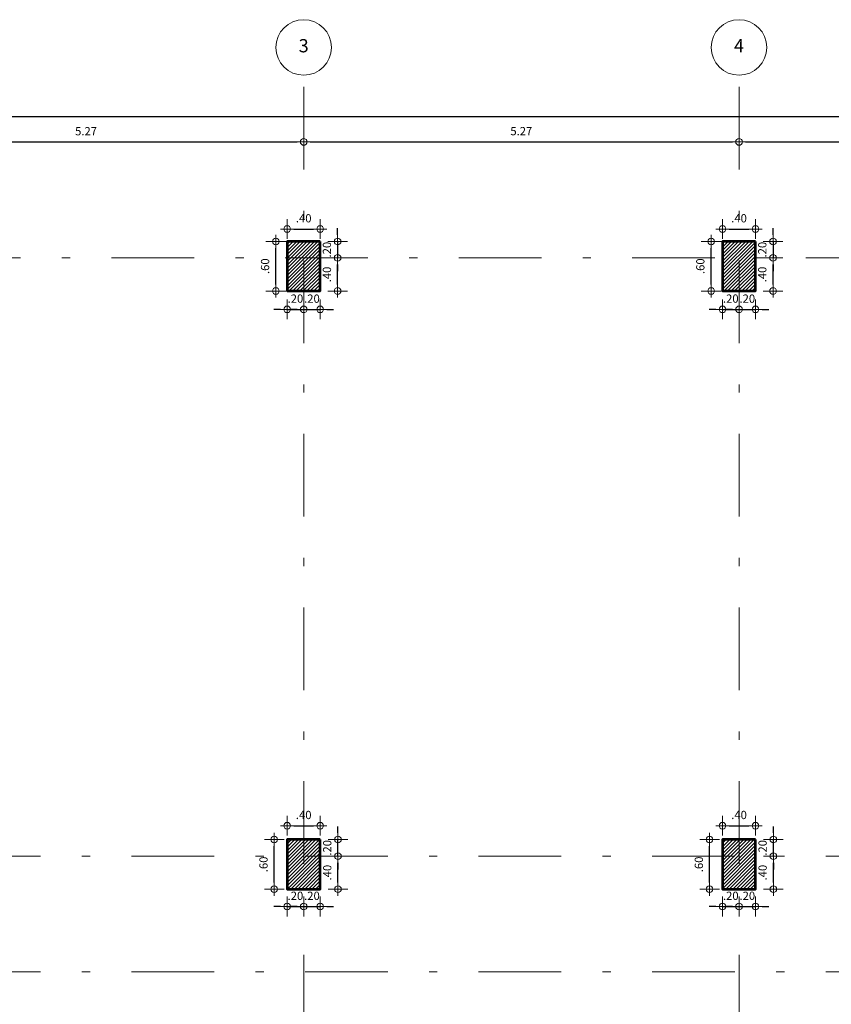
# Model space of a CAD drawing. Units: millimetres. Extents: x 8580 to 17483, y 3815 to 8526.
# Drawn here: x 8590 to 8600, y 4139 to 4151 of the extents above; entities that cross this region are included whole.
import ezdxf
from ezdxf.enums import TextEntityAlignment as Align

# ---------------------------------------------------------------- set-up
doc = ezdxf.new("R2010")
doc.units = ezdxf.units.MM
doc.linetypes.add('DASHDOTX2', pattern=[2, 1, -0.5, 0, -0.5])
doc.layers.get('0').update_dxf_attribs({"color": 2, "plot": 0})
for name, color, linetype, lineweight in [('ACHU', 4, 'Continuous', 9), ('CIRCULOS', 1, 'Continuous', 13), ('COL', 5, 'Continuous', 53), ('COT-EJES', 14, 'Continuous', 5), ('COTA', 50, 'Continuous', 13), ('EJES', 1, 'DASHDOTX2', 9), ('TEXT-E', 9, 'Continuous', 40)]:
    doc.layers.add(name, color=color, linetype=linetype, lineweight=lineweight)
doc.styles.add('ROMANS', font='ROMANS.shx', dxfattribs={"width": 1.1})
doc.dimstyles.new('COT', dxfattribs={"dimtxt": 0.1, "dimasz": 0.08, "dimexe": 0.18, "dimexo": 0.0625, "dimgap": 0.08, "dimtad": 1, "dimzin": 4, "dimdsep": 46, "dimtxsty": 'ROMANS', "dimblk1": 'COTA', "dimblk2": 'COTA', "dimsah": 1, "dimcen": 0.09, "dimse1": 1, "dimse2": 1, "dimclrt": 15, "dimadec": 3, "dimazin": 0, "dimtfac": 1, "dimtix": 1, "dimtmove": 2, "dimatfit": 3, "dimldrblk": 'COTA', "dimfxl": 1, "dimtolj": 1, "dimtzin": 0, "dimarcsym": 0})
pattern_1 = [(45, (-87.733933, 4e-37), (-0.02121320344, 0.02121320344), [])]

# ---------------------------------------------------------------- blocks, each defined once
blk = doc.blocks.new('COTA')
for p, q in [((0, 1.5), (0, -1.5)), ((-1, 0), (1, 0))]:
    blk.add_line(p, q)
blk.add_circle((0, 0), 0.5)
blk = doc.blocks.new('*D2451')
at = {"layer": 'COT-EJES', "color": 0, "lineweight": -2, "transparency": 16777216}
blk.add_line((8583.06, 4149.739), (8636.058, 4149.739), dxfattribs=at)
at = {"layer": 'Defpoints', "color": 0, "transparency": 16777216}
for p in [(8636.138, 4149.739), (8582.98, 4148.739), (8636.138, 4148.739)]:
    blk.add_point(p, dxfattribs=at)
at = {"layer": 'COT-EJES', "color": 0, "lineweight": -2, "transparency": 16777216, "xscale": 0.08, "yscale": 0.08, "zscale": 0.08, "rotation": 180}
blk.add_blockref('COTA', (8582.98, 4149.739), dxfattribs=at)
at = {"layer": 'COT-EJES', "color": 0, "lineweight": -2, "transparency": 16777216, "xscale": 0.08, "yscale": 0.08, "zscale": 0.08}
blk.add_blockref('COTA', (8636.138, 4149.739), dxfattribs=at)
at = {"layer": 'COT-EJES', "color": 15, "transparency": 16777216, "insert": (8609.559, 4149.869), "char_height": 0.1, "attachment_point": 5, "style": 'ROMANS'}
blk.add_mtext('\\A1;53.16', dxfattribs=at)
blk = doc.blocks.new('*D2454')
at = {"layer": 'COT-EJES', "color": 0, "lineweight": -2, "transparency": 16777216}
blk.add_line((8588.526, 4149.432), (8593.633, 4149.432), dxfattribs=at)
at = {"layer": 'Defpoints', "color": 0, "transparency": 16777216}
for p in [(8593.713, 4149.797), (8588.446, 4149.72), (8593.713, 4149.432)]:
    blk.add_point(p, dxfattribs=at)
at = {"layer": 'COT-EJES', "color": 0, "lineweight": -2, "transparency": 16777216, "xscale": 0.08, "yscale": 0.08, "zscale": 0.08, "rotation": 180}
blk.add_blockref('COTA', (8588.446, 4149.432), dxfattribs=at)
at = {"layer": 'COT-EJES', "color": 0, "lineweight": -2, "transparency": 16777216, "xscale": 0.08, "yscale": 0.08, "zscale": 0.08}
blk.add_blockref('COTA', (8593.713, 4149.432), dxfattribs=at)
at = {"layer": 'COT-EJES', "color": 15, "transparency": 16777216, "insert": (8591.08, 4149.562), "char_height": 0.1, "attachment_point": 5, "style": 'ROMANS'}
blk.add_mtext('\\A1;5.27', dxfattribs=at)
blk = doc.blocks.new('*D2455')
at = {"layer": 'COT-EJES', "color": 0, "lineweight": -2, "transparency": 16777216}
blk.add_line((8593.793, 4149.433), (8598.9, 4149.433), dxfattribs=at)
at = {"layer": 'Defpoints', "color": 0, "transparency": 16777216}
for p in [(8593.713, 4149.797), (8598.98, 4149.835), (8598.98, 4149.433)]:
    blk.add_point(p, dxfattribs=at)
at = {"layer": 'COT-EJES', "color": 0, "lineweight": -2, "transparency": 16777216, "xscale": 0.08, "yscale": 0.08, "zscale": 0.08, "rotation": 180}
blk.add_blockref('COTA', (8593.713, 4149.433), dxfattribs=at)
at = {"layer": 'COT-EJES', "color": 0, "lineweight": -2, "transparency": 16777216, "xscale": 0.08, "yscale": 0.08, "zscale": 0.08}
blk.add_blockref('COTA', (8598.98, 4149.433), dxfattribs=at)
at = {"layer": 'COT-EJES', "color": 15, "transparency": 16777216, "insert": (8596.346, 4149.563), "char_height": 0.1, "attachment_point": 5, "style": 'ROMANS'}
blk.add_mtext('\\A1;5.27', dxfattribs=at)
blk = doc.blocks.new('*D2456')
at = {"layer": 'COT-EJES', "color": 0, "lineweight": -2, "transparency": 16777216}
blk.add_line((8599.06, 4149.432), (8606.858, 4149.432), dxfattribs=at)
at = {"layer": 'Defpoints', "color": 0, "transparency": 16777216}
for p in [(8598.98, 4149.835), (8606.938, 4149.749), (8606.938, 4149.432)]:
    blk.add_point(p, dxfattribs=at)
at = {"layer": 'COT-EJES', "color": 0, "lineweight": -2, "transparency": 16777216, "xscale": 0.08, "yscale": 0.08, "zscale": 0.08, "rotation": 180}
blk.add_blockref('COTA', (8598.98, 4149.432), dxfattribs=at)
at = {"layer": 'COT-EJES', "color": 0, "lineweight": -2, "transparency": 16777216, "xscale": 0.08, "yscale": 0.08, "zscale": 0.08}
blk.add_blockref('COTA', (8606.938, 4149.432), dxfattribs=at)
at = {"layer": 'COT-EJES', "color": 15, "transparency": 16777216, "insert": (8602.959, 4149.562), "char_height": 0.1, "attachment_point": 5, "style": 'ROMANS'}
blk.add_mtext('\\A1;7.96', dxfattribs=at)
blk = doc.blocks.new('*D2629')
at = {"layer": 'COTA', "color": 0, "lineweight": -2, "transparency": 16777216}
blk.add_line((8593.357, 4140.473), (8593.357, 4140.913), dxfattribs=at)
at = {"layer": 'Defpoints', "color": 0, "transparency": 16777216}
for p in [(8593.357, 4140.993), (8593.513, 4140.993), (8593.513, 4140.393)]:
    blk.add_point(p, dxfattribs=at)
at = {"layer": 'COTA', "color": 0, "lineweight": -2, "transparency": 16777216, "xscale": 0.08, "yscale": 0.08, "zscale": 0.08}
for p, rotation in [((8593.357, 4140.993), 90), ((8593.357, 4140.393), 270)]:
    blk.add_blockref('COTA', p, dxfattribs=dict(at, rotation=rotation))
at = {"layer": 'COTA', "color": 15, "transparency": 16777216, "insert": (8593.227, 4140.693), "char_height": 0.1, "attachment_point": 5, "rotation": 90, "style": 'ROMANS'}
blk.add_mtext('\\A1;.60', dxfattribs=at)
blk = doc.blocks.new('*D2630')
at = {"layer": 'COTA', "color": 0, "lineweight": -2, "transparency": 16777216}
blk.add_line((8593.593, 4141.161), (8593.833, 4141.161), dxfattribs=at)
at = {"layer": 'Defpoints', "color": 0, "transparency": 16777216}
for p in [(8593.913, 4141.161), (8593.513, 4140.993), (8593.913, 4140.993)]:
    blk.add_point(p, dxfattribs=at)
at = {"layer": 'COTA', "color": 0, "lineweight": -2, "transparency": 16777216, "xscale": 0.08, "yscale": 0.08, "zscale": 0.08, "rotation": 180}
blk.add_blockref('COTA', (8593.513, 4141.161), dxfattribs=at)
at = {"layer": 'COTA', "color": 0, "lineweight": -2, "transparency": 16777216, "xscale": 0.08, "yscale": 0.08, "zscale": 0.08}
blk.add_blockref('COTA', (8593.913, 4141.161), dxfattribs=at)
at = {"layer": 'COTA', "color": 15, "transparency": 16777216, "insert": (8593.713, 4141.291), "char_height": 0.1, "attachment_point": 5, "style": 'ROMANS'}
blk.add_mtext('\\A1;.40', dxfattribs=at)
blk = doc.blocks.new('*D2631')
at = {"layer": 'COTA', "color": 0, "lineweight": -2, "transparency": 16777216}
blk.add_line((8594.128, 4140.473), (8594.128, 4140.713), dxfattribs=at)
at = {"layer": 'Defpoints', "color": 0, "transparency": 16777216}
for p in [(8593.913, 4140.793), (8594.128, 4140.793), (8593.913, 4140.393)]:
    blk.add_point(p, dxfattribs=at)
at = {"layer": 'COTA', "color": 0, "lineweight": -2, "transparency": 16777216, "xscale": 0.08, "yscale": 0.08, "zscale": 0.08}
for p, rotation in [((8594.128, 4140.793), 90), ((8594.128, 4140.393), 270)]:
    blk.add_blockref('COTA', p, dxfattribs=dict(at, rotation=rotation))
at = {"layer": 'COTA', "color": 15, "transparency": 16777216, "insert": (8593.998, 4140.593), "char_height": 0.1, "attachment_point": 5, "rotation": 90, "style": 'ROMANS'}
blk.add_mtext('\\A1;.40', dxfattribs=at)
blk = doc.blocks.new('*D2627')
at = {"layer": 'COTA', "color": 0, "lineweight": -2, "transparency": 16777216}
for p, q in [((8594.128, 4141.073), (8594.128, 4141.153)), ((8594.128, 4140.793), (8594.128, 4140.993)), ((8594.128, 4140.713), (8594.128, 4140.633))]:
    blk.add_line(p, q, dxfattribs=at)
at = {"layer": 'Defpoints', "color": 0, "transparency": 16777216}
for p in [(8593.913, 4140.993), (8594.128, 4140.993), (8594.128, 4140.793)]:
    blk.add_point(p, dxfattribs=at)
at = {"layer": 'COTA', "color": 0, "lineweight": -2, "transparency": 16777216, "xscale": 0.08, "yscale": 0.08, "zscale": 0.08}
for p, rotation in [((8594.128, 4140.993), 270), ((8594.128, 4140.793), 90)]:
    blk.add_blockref('COTA', p, dxfattribs=dict(at, rotation=rotation))
at = {"layer": 'COTA', "color": 15, "transparency": 16777216, "insert": (8593.998, 4140.893), "char_height": 0.1, "attachment_point": 5, "rotation": 90, "style": 'ROMANS'}
blk.add_mtext('\\A1;.20', dxfattribs=at)
blk = doc.blocks.new('*D2632')
at = {"layer": 'COTA', "color": 0, "lineweight": -2, "transparency": 16777216}
for p, q in [((8593.433, 4140.183), (8593.353, 4140.183)), ((8593.513, 4140.183), (8593.713, 4140.183)), ((8593.793, 4140.183), (8593.873, 4140.183))]:
    blk.add_line(p, q, dxfattribs=at)
at = {"layer": 'Defpoints', "color": 0, "transparency": 16777216}
for p in [(8593.513, 4140.393), (8593.713, 4140.393), (8593.713, 4140.183)]:
    blk.add_point(p, dxfattribs=at)
at = {"layer": 'COTA', "color": 0, "lineweight": -2, "transparency": 16777216, "xscale": 0.08, "yscale": 0.08, "zscale": 0.08}
blk.add_blockref('COTA', (8593.513, 4140.183), dxfattribs=at)
at = {"layer": 'COTA', "color": 0, "lineweight": -2, "transparency": 16777216, "xscale": 0.08, "yscale": 0.08, "zscale": 0.08, "rotation": 180}
blk.add_blockref('COTA', (8593.713, 4140.183), dxfattribs=at)
at = {"layer": 'COTA', "color": 15, "transparency": 16777216, "insert": (8593.613, 4140.313), "char_height": 0.1, "attachment_point": 5, "style": 'ROMANS'}
blk.add_mtext('\\A1;.20', dxfattribs=at)
blk = doc.blocks.new('*D2628')
at = {"layer": 'COTA', "color": 0, "lineweight": -2, "transparency": 16777216}
for p, q in [((8593.633, 4140.183), (8593.553, 4140.183)), ((8593.713, 4140.183), (8593.913, 4140.183)), ((8593.993, 4140.183), (8594.073, 4140.183))]:
    blk.add_line(p, q, dxfattribs=at)
at = {"layer": 'Defpoints', "color": 0, "transparency": 16777216}
for p in [(8593.713, 4140.393), (8593.913, 4140.393), (8593.913, 4140.183)]:
    blk.add_point(p, dxfattribs=at)
at = {"layer": 'COTA', "color": 0, "lineweight": -2, "transparency": 16777216, "xscale": 0.08, "yscale": 0.08, "zscale": 0.08}
blk.add_blockref('COTA', (8593.713, 4140.183), dxfattribs=at)
at = {"layer": 'COTA', "color": 0, "lineweight": -2, "transparency": 16777216, "xscale": 0.08, "yscale": 0.08, "zscale": 0.08, "rotation": 180}
blk.add_blockref('COTA', (8593.913, 4140.183), dxfattribs=at)
at = {"layer": 'COTA', "color": 15, "transparency": 16777216, "insert": (8593.813, 4140.313), "char_height": 0.1, "attachment_point": 5, "style": 'ROMANS'}
blk.add_mtext('\\A1;.20', dxfattribs=at)
blk = doc.blocks.new('*D2635')
at = {"layer": 'COTA', "color": 0, "lineweight": -2, "transparency": 16777216}
blk.add_line((8598.624, 4140.473), (8598.624, 4140.913), dxfattribs=at)
at = {"layer": 'Defpoints', "color": 0, "transparency": 16777216}
for p in [(8598.624, 4140.993), (8598.78, 4140.993), (8598.78, 4140.393)]:
    blk.add_point(p, dxfattribs=at)
at = {"layer": 'COTA', "color": 0, "lineweight": -2, "transparency": 16777216, "xscale": 0.08, "yscale": 0.08, "zscale": 0.08}
for p, rotation in [((8598.624, 4140.993), 90), ((8598.624, 4140.393), 270)]:
    blk.add_blockref('COTA', p, dxfattribs=dict(at, rotation=rotation))
at = {"layer": 'COTA', "color": 15, "transparency": 16777216, "insert": (8598.494, 4140.693), "char_height": 0.1, "attachment_point": 5, "rotation": 90, "style": 'ROMANS'}
blk.add_mtext('\\A1;.60', dxfattribs=at)
blk = doc.blocks.new('*D2636')
at = {"layer": 'COTA', "color": 0, "lineweight": -2, "transparency": 16777216}
blk.add_line((8598.86, 4141.161), (8599.1, 4141.161), dxfattribs=at)
at = {"layer": 'Defpoints', "color": 0, "transparency": 16777216}
for p in [(8599.18, 4141.161), (8598.78, 4140.993), (8599.18, 4140.993)]:
    blk.add_point(p, dxfattribs=at)
at = {"layer": 'COTA', "color": 0, "lineweight": -2, "transparency": 16777216, "xscale": 0.08, "yscale": 0.08, "zscale": 0.08, "rotation": 180}
blk.add_blockref('COTA', (8598.78, 4141.161), dxfattribs=at)
at = {"layer": 'COTA', "color": 0, "lineweight": -2, "transparency": 16777216, "xscale": 0.08, "yscale": 0.08, "zscale": 0.08}
blk.add_blockref('COTA', (8599.18, 4141.161), dxfattribs=at)
at = {"layer": 'COTA', "color": 15, "transparency": 16777216, "insert": (8598.98, 4141.291), "char_height": 0.1, "attachment_point": 5, "style": 'ROMANS'}
blk.add_mtext('\\A1;.40', dxfattribs=at)
blk = doc.blocks.new('*D2637')
at = {"layer": 'COTA', "color": 0, "lineweight": -2, "transparency": 16777216}
blk.add_line((8599.395, 4140.473), (8599.395, 4140.713), dxfattribs=at)
at = {"layer": 'Defpoints', "color": 0, "transparency": 16777216}
for p in [(8599.18, 4140.793), (8599.395, 4140.793), (8599.18, 4140.393)]:
    blk.add_point(p, dxfattribs=at)
at = {"layer": 'COTA', "color": 0, "lineweight": -2, "transparency": 16777216, "xscale": 0.08, "yscale": 0.08, "zscale": 0.08}
for p, rotation in [((8599.395, 4140.793), 90), ((8599.395, 4140.393), 270)]:
    blk.add_blockref('COTA', p, dxfattribs=dict(at, rotation=rotation))
at = {"layer": 'COTA', "color": 15, "transparency": 16777216, "insert": (8599.265, 4140.593), "char_height": 0.1, "attachment_point": 5, "rotation": 90, "style": 'ROMANS'}
blk.add_mtext('\\A1;.40', dxfattribs=at)
blk = doc.blocks.new('*D2633')
at = {"layer": 'COTA', "color": 0, "lineweight": -2, "transparency": 16777216}
for p, q in [((8599.395, 4141.073), (8599.395, 4141.153)), ((8599.395, 4140.793), (8599.395, 4140.993)), ((8599.395, 4140.713), (8599.395, 4140.633))]:
    blk.add_line(p, q, dxfattribs=at)
at = {"layer": 'Defpoints', "color": 0, "transparency": 16777216}
for p in [(8599.18, 4140.993), (8599.395, 4140.993), (8599.395, 4140.793)]:
    blk.add_point(p, dxfattribs=at)
at = {"layer": 'COTA', "color": 0, "lineweight": -2, "transparency": 16777216, "xscale": 0.08, "yscale": 0.08, "zscale": 0.08}
for p, rotation in [((8599.395, 4140.993), 270), ((8599.395, 4140.793), 90)]:
    blk.add_blockref('COTA', p, dxfattribs=dict(at, rotation=rotation))
at = {"layer": 'COTA', "color": 15, "transparency": 16777216, "insert": (8599.265, 4140.893), "char_height": 0.1, "attachment_point": 5, "rotation": 90, "style": 'ROMANS'}
blk.add_mtext('\\A1;.20', dxfattribs=at)
blk = doc.blocks.new('*D2638')
at = {"layer": 'COTA', "color": 0, "lineweight": -2, "transparency": 16777216}
for p, q in [((8598.7, 4140.183), (8598.62, 4140.183)), ((8598.78, 4140.183), (8598.98, 4140.183)), ((8599.06, 4140.183), (8599.14, 4140.183))]:
    blk.add_line(p, q, dxfattribs=at)
at = {"layer": 'Defpoints', "color": 0, "transparency": 16777216}
for p in [(8598.78, 4140.393), (8598.98, 4140.393), (8598.98, 4140.183)]:
    blk.add_point(p, dxfattribs=at)
at = {"layer": 'COTA', "color": 0, "lineweight": -2, "transparency": 16777216, "xscale": 0.08, "yscale": 0.08, "zscale": 0.08}
blk.add_blockref('COTA', (8598.78, 4140.183), dxfattribs=at)
at = {"layer": 'COTA', "color": 0, "lineweight": -2, "transparency": 16777216, "xscale": 0.08, "yscale": 0.08, "zscale": 0.08, "rotation": 180}
blk.add_blockref('COTA', (8598.98, 4140.183), dxfattribs=at)
at = {"layer": 'COTA', "color": 15, "transparency": 16777216, "insert": (8598.88, 4140.313), "char_height": 0.1, "attachment_point": 5, "style": 'ROMANS'}
blk.add_mtext('\\A1;.20', dxfattribs=at)
blk = doc.blocks.new('*D2634')
at = {"layer": 'COTA', "color": 0, "lineweight": -2, "transparency": 16777216}
for p, q in [((8598.9, 4140.183), (8598.82, 4140.183)), ((8598.98, 4140.183), (8599.18, 4140.183)), ((8599.26, 4140.183), (8599.34, 4140.183))]:
    blk.add_line(p, q, dxfattribs=at)
at = {"layer": 'Defpoints', "color": 0, "transparency": 16777216}
for p in [(8598.98, 4140.393), (8599.18, 4140.393), (8599.18, 4140.183)]:
    blk.add_point(p, dxfattribs=at)
at = {"layer": 'COTA', "color": 0, "lineweight": -2, "transparency": 16777216, "xscale": 0.08, "yscale": 0.08, "zscale": 0.08}
blk.add_blockref('COTA', (8598.98, 4140.183), dxfattribs=at)
at = {"layer": 'COTA', "color": 0, "lineweight": -2, "transparency": 16777216, "xscale": 0.08, "yscale": 0.08, "zscale": 0.08, "rotation": 180}
blk.add_blockref('COTA', (8599.18, 4140.183), dxfattribs=at)
at = {"layer": 'COTA', "color": 15, "transparency": 16777216, "insert": (8599.08, 4140.313), "char_height": 0.1, "attachment_point": 5, "style": 'ROMANS'}
blk.add_mtext('\\A1;.20', dxfattribs=at)
blk = doc.blocks.new('*D2652')
at = {"layer": 'COTA', "color": 0, "lineweight": -2, "transparency": 16777216}
blk.add_line((8593.376, 4147.709), (8593.376, 4148.149), dxfattribs=at)
at = {"layer": 'Defpoints', "color": 0, "transparency": 16777216}
for p in [(8593.376, 4148.229), (8593.513, 4148.229), (8593.513, 4147.629)]:
    blk.add_point(p, dxfattribs=at)
at = {"layer": 'COTA', "color": 0, "lineweight": -2, "transparency": 16777216, "xscale": 0.08, "yscale": 0.08, "zscale": 0.08}
for p, rotation in [((8593.376, 4148.229), 90), ((8593.376, 4147.629), 270)]:
    blk.add_blockref('COTA', p, dxfattribs=dict(at, rotation=rotation))
at = {"layer": 'COTA', "color": 15, "transparency": 16777216, "insert": (8593.246, 4147.929), "char_height": 0.1, "attachment_point": 5, "rotation": 90, "style": 'ROMANS'}
blk.add_mtext('\\A1;.60', dxfattribs=at)
blk = doc.blocks.new('*D2653')
at = {"layer": 'COTA', "color": 0, "lineweight": -2, "transparency": 16777216}
blk.add_line((8593.593, 4148.379), (8593.833, 4148.379), dxfattribs=at)
at = {"layer": 'Defpoints', "color": 0, "transparency": 16777216}
for p in [(8593.913, 4148.379), (8593.513, 4148.229), (8593.913, 4148.229)]:
    blk.add_point(p, dxfattribs=at)
at = {"layer": 'COTA', "color": 0, "lineweight": -2, "transparency": 16777216, "xscale": 0.08, "yscale": 0.08, "zscale": 0.08, "rotation": 180}
blk.add_blockref('COTA', (8593.513, 4148.379), dxfattribs=at)
at = {"layer": 'COTA', "color": 0, "lineweight": -2, "transparency": 16777216, "xscale": 0.08, "yscale": 0.08, "zscale": 0.08}
blk.add_blockref('COTA', (8593.913, 4148.379), dxfattribs=at)
at = {"layer": 'COTA', "color": 15, "transparency": 16777216, "insert": (8593.713, 4148.509), "char_height": 0.1, "attachment_point": 5, "style": 'ROMANS'}
blk.add_mtext('\\A1;.40', dxfattribs=at)
blk = doc.blocks.new('*D2654')
at = {"layer": 'COTA', "color": 0, "lineweight": -2, "transparency": 16777216}
for p, q in [((8593.433, 4147.407), (8593.353, 4147.407)), ((8593.513, 4147.407), (8593.713, 4147.407)), ((8593.793, 4147.407), (8593.873, 4147.407))]:
    blk.add_line(p, q, dxfattribs=at)
at = {"layer": 'Defpoints', "color": 0, "transparency": 16777216}
for p in [(8593.513, 4147.629), (8593.713, 4147.629), (8593.713, 4147.407)]:
    blk.add_point(p, dxfattribs=at)
at = {"layer": 'COTA', "color": 0, "lineweight": -2, "transparency": 16777216, "xscale": 0.08, "yscale": 0.08, "zscale": 0.08}
blk.add_blockref('COTA', (8593.513, 4147.407), dxfattribs=at)
at = {"layer": 'COTA', "color": 0, "lineweight": -2, "transparency": 16777216, "xscale": 0.08, "yscale": 0.08, "zscale": 0.08, "rotation": 180}
blk.add_blockref('COTA', (8593.713, 4147.407), dxfattribs=at)
at = {"layer": 'COTA', "color": 15, "transparency": 16777216, "insert": (8593.613, 4147.537), "char_height": 0.1, "attachment_point": 5, "style": 'ROMANS'}
blk.add_mtext('\\A1;.20', dxfattribs=at)
blk = doc.blocks.new('*D2655')
at = {"layer": 'COTA', "color": 0, "lineweight": -2, "transparency": 16777216}
for p, q in [((8593.633, 4147.407), (8593.553, 4147.407)), ((8593.713, 4147.407), (8593.913, 4147.407)), ((8593.993, 4147.407), (8594.073, 4147.407))]:
    blk.add_line(p, q, dxfattribs=at)
at = {"layer": 'Defpoints', "color": 0, "transparency": 16777216}
for p in [(8593.913, 4147.629), (8593.713, 4147.407), (8593.913, 4147.407)]:
    blk.add_point(p, dxfattribs=at)
at = {"layer": 'COTA', "color": 0, "lineweight": -2, "transparency": 16777216, "xscale": 0.08, "yscale": 0.08, "zscale": 0.08}
blk.add_blockref('COTA', (8593.713, 4147.407), dxfattribs=at)
at = {"layer": 'COTA', "color": 0, "lineweight": -2, "transparency": 16777216, "xscale": 0.08, "yscale": 0.08, "zscale": 0.08, "rotation": 180}
blk.add_blockref('COTA', (8593.913, 4147.407), dxfattribs=at)
at = {"layer": 'COTA', "color": 15, "transparency": 16777216, "insert": (8593.813, 4147.537), "char_height": 0.1, "attachment_point": 5, "style": 'ROMANS'}
blk.add_mtext('\\A1;.20', dxfattribs=at)
blk = doc.blocks.new('*D2656')
at = {"layer": 'COTA', "color": 0, "lineweight": -2, "transparency": 16777216}
blk.add_line((8594.124, 4147.709), (8594.124, 4147.949), dxfattribs=at)
at = {"layer": 'Defpoints', "color": 0, "transparency": 16777216}
for p in [(8593.913, 4148.029), (8594.124, 4148.029), (8593.913, 4147.629)]:
    blk.add_point(p, dxfattribs=at)
at = {"layer": 'COTA', "color": 0, "lineweight": -2, "transparency": 16777216, "xscale": 0.08, "yscale": 0.08, "zscale": 0.08}
for p, rotation in [((8594.124, 4148.029), 90), ((8594.124, 4147.629), 270)]:
    blk.add_blockref('COTA', p, dxfattribs=dict(at, rotation=rotation))
at = {"layer": 'COTA', "color": 15, "transparency": 16777216, "insert": (8593.994, 4147.829), "char_height": 0.1, "attachment_point": 5, "rotation": 90, "style": 'ROMANS'}
blk.add_mtext('\\A1;.40', dxfattribs=at)
blk = doc.blocks.new('*D2651')
at = {"layer": 'COTA', "color": 0, "lineweight": -2, "transparency": 16777216}
for p, q in [((8594.124, 4148.309), (8594.124, 4148.389)), ((8594.124, 4148.229), (8594.124, 4148.029)), ((8594.124, 4147.949), (8594.124, 4147.869))]:
    blk.add_line(p, q, dxfattribs=at)
at = {"layer": 'Defpoints', "color": 0, "transparency": 16777216}
for p in [(8593.913, 4148.229), (8594.124, 4148.029), (8594.124, 4148.029)]:
    blk.add_point(p, dxfattribs=at)
at = {"layer": 'COTA', "color": 0, "lineweight": -2, "transparency": 16777216, "xscale": 0.08, "yscale": 0.08, "zscale": 0.08}
for p, rotation in [((8594.124, 4148.229), 270), ((8594.124, 4148.029), 90)]:
    blk.add_blockref('COTA', p, dxfattribs=dict(at, rotation=rotation))
at = {"layer": 'COTA', "color": 15, "transparency": 16777216, "insert": (8593.994, 4148.129), "char_height": 0.1, "attachment_point": 5, "rotation": 90, "style": 'ROMANS'}
blk.add_mtext('\\A1;.20', dxfattribs=at)
blk = doc.blocks.new('*D2658')
at = {"layer": 'COTA', "color": 0, "lineweight": -2, "transparency": 16777216}
blk.add_line((8598.642, 4147.709), (8598.642, 4148.149), dxfattribs=at)
at = {"layer": 'Defpoints', "color": 0, "transparency": 16777216}
for p in [(8598.642, 4148.229), (8598.78, 4148.229), (8598.78, 4147.629)]:
    blk.add_point(p, dxfattribs=at)
at = {"layer": 'COTA', "color": 0, "lineweight": -2, "transparency": 16777216, "xscale": 0.08, "yscale": 0.08, "zscale": 0.08}
for p, rotation in [((8598.642, 4148.229), 90), ((8598.642, 4147.629), 270)]:
    blk.add_blockref('COTA', p, dxfattribs=dict(at, rotation=rotation))
at = {"layer": 'COTA', "color": 15, "transparency": 16777216, "insert": (8598.512, 4147.929), "char_height": 0.1, "attachment_point": 5, "rotation": 90, "style": 'ROMANS'}
blk.add_mtext('\\A1;.60', dxfattribs=at)
blk = doc.blocks.new('*D2659')
at = {"layer": 'COTA', "color": 0, "lineweight": -2, "transparency": 16777216}
blk.add_line((8598.86, 4148.379), (8599.1, 4148.379), dxfattribs=at)
at = {"layer": 'Defpoints', "color": 0, "transparency": 16777216}
for p in [(8599.18, 4148.379), (8598.78, 4148.229), (8599.18, 4148.229)]:
    blk.add_point(p, dxfattribs=at)
at = {"layer": 'COTA', "color": 0, "lineweight": -2, "transparency": 16777216, "xscale": 0.08, "yscale": 0.08, "zscale": 0.08, "rotation": 180}
blk.add_blockref('COTA', (8598.78, 4148.379), dxfattribs=at)
at = {"layer": 'COTA', "color": 0, "lineweight": -2, "transparency": 16777216, "xscale": 0.08, "yscale": 0.08, "zscale": 0.08}
blk.add_blockref('COTA', (8599.18, 4148.379), dxfattribs=at)
at = {"layer": 'COTA', "color": 15, "transparency": 16777216, "insert": (8598.98, 4148.509), "char_height": 0.1, "attachment_point": 5, "style": 'ROMANS'}
blk.add_mtext('\\A1;.40', dxfattribs=at)
blk = doc.blocks.new('*D2660')
at = {"layer": 'COTA', "color": 0, "lineweight": -2, "transparency": 16777216}
for p, q in [((8598.7, 4147.407), (8598.62, 4147.407)), ((8598.78, 4147.407), (8598.98, 4147.407)), ((8599.06, 4147.407), (8599.14, 4147.407))]:
    blk.add_line(p, q, dxfattribs=at)
at = {"layer": 'Defpoints', "color": 0, "transparency": 16777216}
for p in [(8598.78, 4147.629), (8598.98, 4147.629), (8598.98, 4147.407)]:
    blk.add_point(p, dxfattribs=at)
at = {"layer": 'COTA', "color": 0, "lineweight": -2, "transparency": 16777216, "xscale": 0.08, "yscale": 0.08, "zscale": 0.08}
blk.add_blockref('COTA', (8598.78, 4147.407), dxfattribs=at)
at = {"layer": 'COTA', "color": 0, "lineweight": -2, "transparency": 16777216, "xscale": 0.08, "yscale": 0.08, "zscale": 0.08, "rotation": 180}
blk.add_blockref('COTA', (8598.98, 4147.407), dxfattribs=at)
at = {"layer": 'COTA', "color": 15, "transparency": 16777216, "insert": (8598.88, 4147.537), "char_height": 0.1, "attachment_point": 5, "style": 'ROMANS'}
blk.add_mtext('\\A1;.20', dxfattribs=at)
blk = doc.blocks.new('*D2661')
at = {"layer": 'COTA', "color": 0, "lineweight": -2, "transparency": 16777216}
for p, q in [((8598.9, 4147.407), (8598.82, 4147.407)), ((8598.98, 4147.407), (8599.18, 4147.407)), ((8599.26, 4147.407), (8599.34, 4147.407))]:
    blk.add_line(p, q, dxfattribs=at)
at = {"layer": 'Defpoints', "color": 0, "transparency": 16777216}
for p in [(8599.18, 4147.629), (8598.98, 4147.407), (8599.18, 4147.407)]:
    blk.add_point(p, dxfattribs=at)
at = {"layer": 'COTA', "color": 0, "lineweight": -2, "transparency": 16777216, "xscale": 0.08, "yscale": 0.08, "zscale": 0.08}
blk.add_blockref('COTA', (8598.98, 4147.407), dxfattribs=at)
at = {"layer": 'COTA', "color": 0, "lineweight": -2, "transparency": 16777216, "xscale": 0.08, "yscale": 0.08, "zscale": 0.08, "rotation": 180}
blk.add_blockref('COTA', (8599.18, 4147.407), dxfattribs=at)
at = {"layer": 'COTA', "color": 15, "transparency": 16777216, "insert": (8599.08, 4147.537), "char_height": 0.1, "attachment_point": 5, "style": 'ROMANS'}
blk.add_mtext('\\A1;.20', dxfattribs=at)
blk = doc.blocks.new('*D2662')
at = {"layer": 'COTA', "color": 0, "lineweight": -2, "transparency": 16777216}
blk.add_line((8599.391, 4147.709), (8599.391, 4147.949), dxfattribs=at)
at = {"layer": 'Defpoints', "color": 0, "transparency": 16777216}
for p in [(8599.18, 4148.029), (8599.391, 4148.029), (8599.18, 4147.629)]:
    blk.add_point(p, dxfattribs=at)
at = {"layer": 'COTA', "color": 0, "lineweight": -2, "transparency": 16777216, "xscale": 0.08, "yscale": 0.08, "zscale": 0.08}
for p, rotation in [((8599.391, 4148.029), 90), ((8599.391, 4147.629), 270)]:
    blk.add_blockref('COTA', p, dxfattribs=dict(at, rotation=rotation))
at = {"layer": 'COTA', "color": 15, "transparency": 16777216, "insert": (8599.261, 4147.829), "char_height": 0.1, "attachment_point": 5, "rotation": 90, "style": 'ROMANS'}
blk.add_mtext('\\A1;.40', dxfattribs=at)
blk = doc.blocks.new('*D2657')
at = {"layer": 'COTA', "color": 0, "lineweight": -2, "transparency": 16777216}
for p, q in [((8599.391, 4148.309), (8599.391, 4148.389)), ((8599.391, 4148.229), (8599.391, 4148.029)), ((8599.391, 4147.949), (8599.391, 4147.869))]:
    blk.add_line(p, q, dxfattribs=at)
at = {"layer": 'Defpoints', "color": 0, "transparency": 16777216}
for p in [(8599.18, 4148.229), (8599.391, 4148.029), (8599.391, 4148.029)]:
    blk.add_point(p, dxfattribs=at)
at = {"layer": 'COTA', "color": 0, "lineweight": -2, "transparency": 16777216, "xscale": 0.08, "yscale": 0.08, "zscale": 0.08}
for p, rotation in [((8599.391, 4148.229), 270), ((8599.391, 4148.029), 90)]:
    blk.add_blockref('COTA', p, dxfattribs=dict(at, rotation=rotation))
at = {"layer": 'COTA', "color": 15, "transparency": 16777216, "insert": (8599.261, 4148.129), "char_height": 0.1, "attachment_point": 5, "rotation": 90, "style": 'ROMANS'}
blk.add_mtext('\\A1;.20', dxfattribs=at)

msp = doc.modelspace()

# ---------------------------------------------------------------- hatches: boundary and pattern name
at = {"layer": 'ACHU', "ltscale": 0.0007}
h = msp.add_hatch(dxfattribs=at)
h.set_pattern_fill('_USER', color=256, scale=0.03, angle=45, style=0, pattern_type=0)
h.set_pattern_definition(pattern_1)
h.paths.add_polyline_path([(8593.9129, 4148.2294), (8593.5129, 4148.2294), (8593.5129, 4147.6294), (8593.9129, 4147.6294)])
h = msp.add_hatch(dxfattribs=at)
h.set_pattern_fill('_USER', color=256, scale=0.03, angle=45, style=0, pattern_type=0)
h.set_pattern_definition(pattern_1)
h.paths.add_polyline_path([(8599.1796, 4148.2294), (8598.7796, 4148.2294), (8598.7796, 4147.6294), (8599.1796, 4147.6294)])
h = msp.add_hatch(dxfattribs=at)
h.set_pattern_fill('_USER', color=256, scale=0.03, angle=45, style=0, pattern_type=0)
h.set_pattern_definition(pattern_1)
h.paths.add_polyline_path([(8593.9129, 4140.9933), (8593.5129, 4140.9933), (8593.5129, 4140.3933), (8593.9129, 4140.3933)])
h = msp.add_hatch(dxfattribs=at)
h.set_pattern_fill('_USER', color=256, scale=0.03, angle=45, style=0, pattern_type=0)
h.set_pattern_definition(pattern_1)
h.paths.add_polyline_path([(8599.1796, 4140.9933), (8598.7796, 4140.9933), (8598.7796, 4140.3933), (8599.1796, 4140.3933)])

# ---------------------------------------------------------------- linework, layer by layer
at = {"layer": 'CIRCULOS'}
for centre in [(8593.7129, 4150.5752), (8598.9796, 4150.5752)]:
    msp.add_circle(centre, 0.3358, dxfattribs=at)
at = {"layer": 'COL', "ltscale": 0.0007}
for points in [[(8593.9129, 4148.2294), (8593.5129, 4148.2294), (8593.5129, 4147.6294), (8593.9129, 4147.6294)], [(8599.1796, 4148.2294), (8598.7796, 4148.2294), (8598.7796, 4147.6294), (8599.1796, 4147.6294)], [(8593.9129, 4140.9933), (8593.5129, 4140.9933), (8593.5129, 4140.3933), (8593.9129, 4140.3933)], [(8599.1796, 4140.9933), (8598.7796, 4140.9933), (8598.7796, 4140.3933), (8599.1796, 4140.3933)]]:
    msp.add_lwpolyline(points, close=True, dxfattribs=at)
at = {"layer": 'EJES'}
for p, q in [((8593.7129, 4104.9994), (8593.7129, 4150.2394)), ((8598.9796, 4104.9994), (8598.9796, 4150.2394)), ((8638.5883, 4148.0294), (8581.1296, 4148.0294)), ((8581.1296, 4140.7933), (8638.5938, 4140.7933)), ((8581.1296, 4139.3933), (8638.5883, 4139.3933))]:
    msp.add_line(p, q, dxfattribs=at)

# ---------------------------------------------------------------- texts
at = {"layer": 'TEXT-E', "style": 'ROMANS'}
for s, p in [('3', (8593.7129, 4150.5752)), ('4', (8598.9796, 4150.5752))]:
    msp.add_text(s, height=0.16, rotation=0.00324, dxfattribs=at).set_placement(p, align=Align.MIDDLE)

# ---------------------------------------------------------------- dimensions: what is measured, and where the dimension line sits
at = {"layer": 'COT-EJES'}
for base, p1, p2, picture, middle in [((8636.1383, 4149.7394), (8582.9796, 4148.7394), (8636.1383, 4148.7394), '*D2451', (8609.5589, 4149.8694)), ((8593.7129, 4149.4322), (8588.4462, 4149.7196), (8593.7129, 4149.7965), '*D2454', (8591.0796, 4149.5622)), ((8598.9796, 4149.4329), (8593.7129, 4149.7965), (8598.9796, 4149.8349), '*D2455', (8596.3462, 4149.5629)), ((8606.9383, 4149.4325), (8598.9796, 4149.8349), (8606.9383, 4149.749), '*D2456', (8602.9589, 4149.5625))]:
    dim = msp.add_linear_dim(base=base, p1=p1, p2=p2, dimstyle='COT', dxfattribs=at)
    dim.commit()
    dim.dimension.update_dxf_attribs({"geometry": picture, "text_midpoint": middle})
at = {"layer": 'COTA'}
for base, p1, p2, picture, middle in [((8593.9129, 4148.3791), (8593.5129, 4148.2294), (8593.9129, 4148.2294), '*D2653', (8593.7129, 4148.5091)), ((8599.1796, 4148.3791), (8598.7796, 4148.2294), (8599.1796, 4148.2294), '*D2659', (8598.9796, 4148.5091)), ((8593.7129, 4147.4068), (8593.5129, 4147.6294), (8593.7129, 4147.6294), '*D2654', (8593.6129, 4147.5368)), ((8593.9129, 4147.4068), (8593.7129, 4147.4068), (8593.9129, 4147.6294), '*D2655', (8593.8129, 4147.5368)), ((8598.9796, 4147.4068), (8598.7796, 4147.6294), (8598.9796, 4147.6294), '*D2660', (8598.8796, 4147.5368)), ((8599.1796, 4147.4068), (8598.9796, 4147.4068), (8599.1796, 4147.6294), '*D2661', (8599.0796, 4147.5368)), ((8593.9129, 4141.1609), (8593.5129, 4140.9933), (8593.9129, 4140.9933), '*D2630', (8593.7129, 4141.2909)), ((8599.1796, 4141.1609), (8598.7796, 4140.9933), (8599.1796, 4140.9933), '*D2636', (8598.9796, 4141.2909)), ((8593.7129, 4140.1834), (8593.5129, 4140.3933), (8593.7129, 4140.3933), '*D2632', (8593.6129, 4140.3134)), ((8593.9129, 4140.1834), (8593.7129, 4140.3933), (8593.9129, 4140.3933), '*D2628', (8593.8129, 4140.3134)), ((8598.9796, 4140.1834), (8598.7796, 4140.3933), (8598.9796, 4140.3933), '*D2638', (8598.8796, 4140.3134)), ((8599.1796, 4140.1834), (8598.9796, 4140.3933), (8599.1796, 4140.3933), '*D2634', (8599.0796, 4140.3134))]:
    dim = msp.add_linear_dim(base=base, p1=p1, p2=p2, dimstyle='COT', dxfattribs=at)
    dim.commit()
    dim.dimension.update_dxf_attribs({"geometry": picture, "text_midpoint": middle})
for base, p1, p2, picture, middle in [((8594.1239, 4148.0294), (8593.9129, 4148.2294), (8594.1239, 4148.0294), '*D2651', (8593.9939, 4148.1294)), ((8599.3905, 4148.0294), (8599.1796, 4148.2294), (8599.3905, 4148.0294), '*D2657', (8599.2605, 4148.1294)), ((8593.3756, 4148.2294), (8593.5129, 4147.6294), (8593.5129, 4148.2294), '*D2652', (8593.2456, 4147.9294)), ((8598.6423, 4148.2294), (8598.7796, 4147.6294), (8598.7796, 4148.2294), '*D2658', (8598.5123, 4147.9294)), ((8594.1239, 4148.0294), (8593.9129, 4147.6294), (8593.9129, 4148.0294), '*D2656', (8593.9939, 4147.8294)), ((8599.3905, 4148.0294), (8599.1796, 4147.6294), (8599.1796, 4148.0294), '*D2662', (8599.2605, 4147.8294)), ((8594.1282, 4140.9933), (8594.1282, 4140.7933), (8593.9129, 4140.9933), '*D2627', (8593.9982, 4140.8933)), ((8599.3948, 4140.9933), (8599.3948, 4140.7933), (8599.1796, 4140.9933), '*D2633', (8599.2648, 4140.8933)), ((8593.3569, 4140.9933), (8593.5129, 4140.3933), (8593.5129, 4140.9933), '*D2629', (8593.2269, 4140.6933)), ((8598.6236, 4140.9933), (8598.7796, 4140.3933), (8598.7796, 4140.9933), '*D2635', (8598.4936, 4140.6933)), ((8594.1282, 4140.7933), (8593.9129, 4140.3933), (8593.9129, 4140.7933), '*D2631', (8593.9982, 4140.5933)), ((8599.3948, 4140.7933), (8599.1796, 4140.3933), (8599.1796, 4140.7933), '*D2637', (8599.2648, 4140.5933))]:
    dim = msp.add_linear_dim(base=base, p1=p1, p2=p2, angle=90, dimstyle='COT', dxfattribs=at)
    dim.commit()
    dim.dimension.update_dxf_attribs({"geometry": picture, "text_midpoint": middle})

doc.saveas('drawing.dxf')
